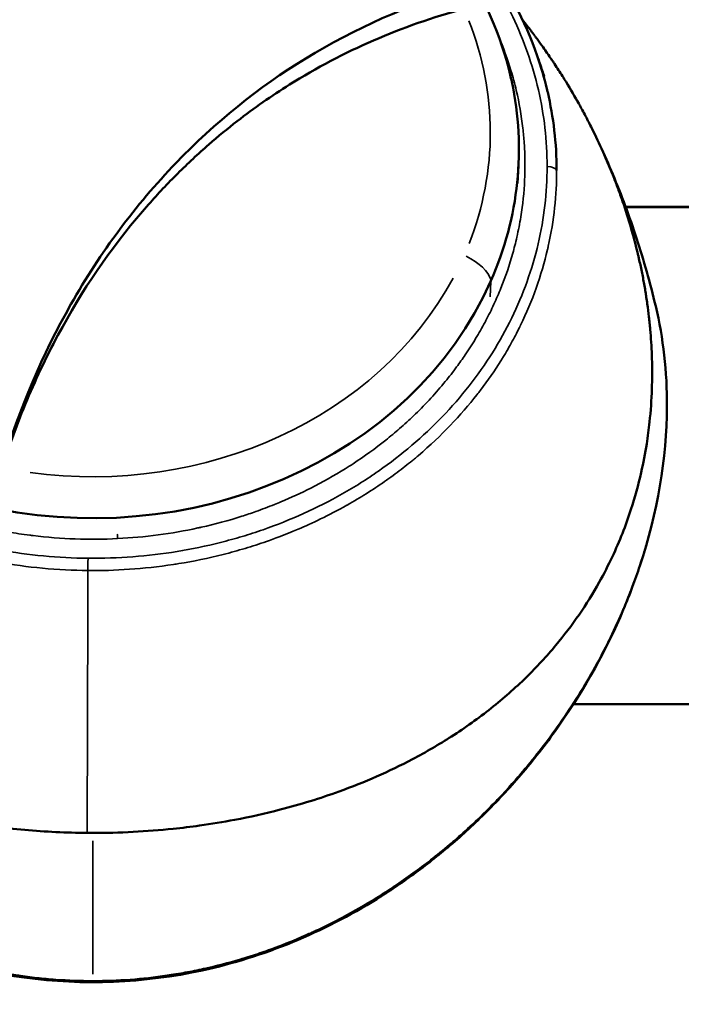
# Model space of a CAD drawing. Units: millimetres. Extents: x -3116 to 9239, y 0 to 5592.
# Drawn here: x 8774 to 8809, y 4788 to 4839 of the extents above; entities that cross this region are included whole.
import ezdxf

# ---------------------------------------------------------------- set-up
doc = ezdxf.new("R2010")
doc.units = ezdxf.units.MM
doc.layers.add('MD_Visible', color=7, linetype='Continuous', lineweight=50)
doc.layers.add('MD_Visible Narrow', color=7, linetype='Continuous', lineweight=35)
doc.styles.get("Standard").update_dxf_attribs({"font": 'arial.ttf'})
doc.dimstyles.get("Standard").update_dxf_attribs({"dimtxt": 200, "dimasz": 100, "dimexe": 0.18, "dimexo": 0.0625, "dimgap": 50, "dimtad": 1, "dimdec": 0, "dimlfac": 0.1, "dimrnd": 5, "dimzin": 0, "dimdsep": 46, "dimtxsty": 'Standard', "dimcen": 0.09, "dimadec": 0, "dimazin": 0, "dimtfac": 1, "dimtdec": 0, "dimtofl": 0, "dimtmove": 0, "dimatfit": 3, "dimfxl": 50, "dimfxlon": 1, "dimtolj": 1, "dimtzin": 0, "dimarcsym": 0})

# ---------------------------------------------------------------- blocks, each defined once
blk = doc.blocks.new('CustomObjectsInViewport3_0')
at = {"layer": 'MD_Visible', "extrusion": (0, 1, 0)}
for p, q in [((2834.79, 4830.841), (2834.837, 4831.737)), ((2966.814, 4829.604), (2840.405, 4829.604)), ((2966.814, 4829.595), (2840.408, 4829.595)), ((2836.306, 4827.24), (2836.306, 4827.24)), ((2837.652, 4803.77), (2837.652, 4803.77)), ((2966.814, 4803.77), (2837.694, 4803.77))]:
    blk.add_line(p, q, dxfattribs=at)
at = {"layer": 'MD_Visible', "extrusion": (1.22465e-16, 0, -1)}
for start_param, end_param in [(3.505981, 6.467406), (2.957372, 3.505981)]:
    blk.add_ellipse((2812.714, 4832.607), major_axis=(-22.145, 0), ratio=0.866025, start_param=start_param, end_param=end_param, dxfattribs=at)
at = {"layer": 'MD_Visible'}
for points, knots in [([(2820.215, 4851.301), (2820.485, 4851.225), (2820.753, 4851.145), (2823.497, 4850.28), (2825.856, 4849.121), (2829.926, 4846.26), (2831.701, 4844.53), (2834.257, 4841.025), (2835.179, 4839.273), (2835.807, 4837.462)], [0.734873, 0.734873, 0.734873, 0.734873, 0.81965, 0.81965, 1.610581, 1.610581, 2.389157, 2.389157, 3.040471, 3.040471, 3.040471, 3.040471]), ([(2828.022, 4846.574), (2829.525, 4845.313), (2830.83, 4843.861), (2833.063, 4840.479), (2833.922, 4838.513), (2834.433, 4836.354), (2834.459, 4836.237), (2834.485, 4836.12)], [2.1985872, 2.1985872, 2.1985872, 2.1985872, 2.4805597, 2.4805597, 2.7976889, 2.7976889, 2.8157812, 2.8157812, 2.8157812, 2.8157812]), ([(2831.947, 4840.938), (2829.093, 4840.105), (2826.345, 4838.896), (2821.327, 4835.82), (2819.059, 4833.993), (2814.938, 4829.709), (2813.109, 4827.242), (2810.099, 4821.938), (2808.907, 4819.131), (2808.009, 4816.19)], [0, 0, 0, 0, 0.970693, 0.970693, 1.903118, 1.903118, 2.867091, 2.867091, 3.802376, 3.802376, 3.802376, 3.802376]), ([(2831.992, 4839.898), (2830.393, 4839.469), (2828.827, 4838.923), (2825.797, 4837.606), (2824.337, 4836.839), (2822, 4835.375), (2821.095, 4834.742), (2819.717, 4833.673), (2819.224, 4833.268), (2818.189, 4832.366), (2817.651, 4831.864), (2816.609, 4830.828), (2816.104, 4830.292), (2813.91, 4827.808), (2812.412, 4825.677), (2810.496, 4822.215), (2809.916, 4821.026), (2808.874, 4818.582), (2808.412, 4817.33), (2808.009, 4816.051)], [0, 0, 0, 0, 0.548383, 0.548383, 1.092468, 1.092468, 1.455248, 1.455248, 1.664251, 1.664251, 1.904146, 1.904146, 2.142941, 2.142941, 2.978297, 2.978297, 3.393835, 3.393835, 3.808975, 3.808975, 3.808975, 3.808975]), ([(2841.764, 4821.9), (2841.748, 4822.352), (2841.72, 4822.799), (2841.676, 4823.298), (2841.671, 4823.353), (2841.66, 4823.464), (2841.655, 4823.515), (2841.639, 4823.675), (2841.604, 4824), (2841.561, 4824.337), (2841.513, 4824.683), (2841.496, 4824.799), (2841.469, 4824.976), (2841.46, 4825.031), (2841.443, 4825.142), (2841.398, 4825.419), (2841.308, 4825.92), (2841.195, 4826.478), (2841.107, 4826.87), (2841.062, 4827.067), (2841.042, 4827.151), (2841.028, 4827.207), (2841.021, 4827.236), (2840.809, 4828.112), (2840.555, 4828.991), (2840.207, 4830.005), (2840.167, 4830.118), (2840.107, 4830.288), (2840.088, 4830.34), (2840.05, 4830.445), (2839.953, 4830.708), (2839.771, 4831.186), (2839.551, 4831.724), (2839.388, 4832.105), (2839.304, 4832.296), (2839.261, 4832.392), (2839.243, 4832.433), (2839.23, 4832.461), (2839.224, 4832.476), (2839.044, 4832.875), (2838.854, 4833.277), (2838.542, 4833.901), (2838.433, 4834.113), (2838.262, 4834.435), (2838.175, 4834.597), (2838.07, 4834.789), (2838.017, 4834.885), (2837.99, 4834.933), (2837.978, 4834.954), (2837.971, 4834.968), (2837.966, 4834.976), (2837.768, 4835.329), (2837.55, 4835.703), (2837.184, 4836.3), (2837.055, 4836.505), (2836.851, 4836.821), (2836.747, 4836.981), (2836.62, 4837.171), (2836.555, 4837.267), (2836.519, 4837.32), (2836.502, 4837.346), (2836.492, 4837.36), (2836.49, 4837.363), (2836.446, 4837.427), (2836.359, 4837.556), (2836.157, 4837.843), (2836.079, 4837.955), (2835.942, 4838.145), (2835.869, 4838.245), (2835.776, 4838.372), (2835.727, 4838.438), (2835.702, 4838.472), (2835.689, 4838.489), (2835.684, 4838.496), (2835.68, 4838.501), (2835.678, 4838.505), (2835.557, 4838.667), (2835.425, 4838.84), (2835.21, 4839.117), (2835.134, 4839.215), (2835.054, 4839.315), (2835.053, 4839.317)], [0, 0, 0, 0, 0.03125, 0.03125, 0.0351563, 0.0351563, 0.0390625, 0.0390625, 0.046875, 0.0625, 0.0625, 0.0703125, 0.0703125, 0.0742188, 0.0742188, 0.078125, 0.09375, 0.109375, 0.1171875, 0.1210938, 0.1230469, 0.1230469, 0.125, 0.125, 0.1875, 0.1875, 0.1953125, 0.1953125, 0.1992188, 0.1992188, 0.203125, 0.21875, 0.234375, 0.2421875, 0.2460938, 0.2480469, 0.2490234, 0.2490234, 0.25, 0.25, 0.28125, 0.28125, 0.296875, 0.296875, 0.3046875, 0.3085938, 0.3105469, 0.3115234, 0.3120117, 0.3120117, 0.3125, 0.3125, 0.34375, 0.34375, 0.359375, 0.359375, 0.3671875, 0.3710938, 0.3730469, 0.3740234, 0.3748779, 0.3748779, 0.375, 0.375, 0.390625, 0.390625, 0.3984375, 0.3984375, 0.4023438, 0.4042969, 0.4052734, 0.4057617, 0.4060059, 0.4061279, 0.4061279, 0.40625, 0.40625, 0.421875, 0.421875, 0.4296875, 0.4298472, 0.4298472, 0.4298472, 0.4298472]), ([(2836.817, 4831.492), (2836.817, 4832.919), (2836.648, 4834.282), (2836.353, 4835.563), (2836.339, 4835.624), (2836.324, 4835.685), (2836.31, 4835.746), (2836.168, 4836.333), (2836, 4836.902), (2835.81, 4837.451)], [0, 0, 0, 0, 0.1192889, 0.1192889, 0.1192889, 0.125, 0.125, 0.125, 0.1800842, 0.1800842, 0.1800842, 0.1800842]), ([(2835.835, 4837.378), (2835.842, 4837.359), (2835.849, 4837.339), (2835.937, 4837.083), (2836.019, 4836.847), (2836.116, 4836.567), (2836.132, 4836.523), (2836.152, 4836.465), (2836.157, 4836.45), (2836.165, 4836.428), (2836.167, 4836.421), (2836.171, 4836.411), (2836.172, 4836.409), (2836.173, 4836.406), (2836.173, 4836.405), (2836.173, 4836.405)], [0.0181117, 0.0181117, 0.0181117, 0.0181117, 0.0326572, 0.0326572, 0.2102204, 0.2102204, 0.2435135, 0.2435135, 0.2546112, 0.2546112, 0.26016, 0.26016, 0.2618783, 0.2618783, 0.2622417, 0.2622417, 0.2622417, 0.2622417]), ([(2841.964, 4824.453), (2841.821, 4825.055), (2841.666, 4825.651), (2841.334, 4826.826), (2841.157, 4827.407), (2840.784, 4828.551), (2840.587, 4829.114), (2840.175, 4830.222), (2839.96, 4830.767), (2839.52, 4831.819), (2839.296, 4832.326), (2839.066, 4832.823)], [1.5516554, 1.5516554, 1.5516554, 1.5516554, 1.5876086, 1.5876086, 1.6235617, 1.6235617, 1.6595149, 1.6595149, 1.6954681, 1.6954681, 1.7301388, 1.7301388, 1.7301388, 1.7301388]), ([(2783.673, 4822.116), (2783.649, 4821.597), (2783.642, 4821.079), (2783.66, 4820.049), (2783.685, 4819.536), (2783.754, 4818.687), (2783.789, 4818.349), (2783.887, 4817.565), (2783.956, 4817.121), (2784.366, 4814.914), (2784.896, 4813.226), (2785.829, 4811.178), (2786.052, 4810.732), (2786.926, 4809.125), (2787.667, 4808.027), (2788.982, 4806.415), (2789.49, 4805.854), (2790.597, 4804.75), (2791.197, 4804.212), (2792.478, 4803.175), (2793.161, 4802.678), (2794.519, 4801.789), (2795.188, 4801.392), (2797.085, 4800.372), (2798.353, 4799.803), (2800.166, 4799.13), (2800.667, 4798.958), (2802.061, 4798.516), (2802.966, 4798.269), (2804.576, 4797.897), (2805.273, 4797.757), (2807.033, 4797.456), (2808.101, 4797.318), (2809.716, 4797.176), (2810.256, 4797.14), (2811.337, 4797.089), (2811.879, 4797.074), (2812.421, 4797.07)], [-4.588443, -4.588443, -4.588443, -4.588443, -4.424138, -4.424138, -4.259924, -4.259924, -4.150479, -4.150479, -4.004542, -4.004542, -3.419841, -3.419841, -3.253802, -3.253802, -2.811467, -2.811467, -2.558297, -2.558297, -2.290931, -2.290931, -2.014009, -2.014009, -1.762096, -1.762096, -1.321394, -1.321394, -1.156245, -1.156245, -0.867214, -0.867214, -0.650475, -0.650475, -0.325258, -0.325258, -0.162628, -0.162628, 0, 0, 0, 0]), ([(2812.714, 4797.069), (2813.412, 4797.069), (2814.11, 4797.087), (2815.503, 4797.159), (2816.198, 4797.213), (2817.35, 4797.332), (2817.809, 4797.388), (2818.875, 4797.537), (2819.481, 4797.637), (2820.883, 4797.901), (2821.675, 4798.078), (2823.498, 4798.55), (2824.519, 4798.865), (2826.84, 4799.704), (2828.117, 4800.265), (2830.029, 4801.271), (2830.704, 4801.664), (2832.073, 4802.542), (2832.76, 4803.033), (2834.054, 4804.06), (2834.661, 4804.593), (2835.781, 4805.689), (2836.297, 4806.246), (2837.631, 4807.847), (2838.384, 4808.938), (2839.274, 4810.536), (2839.502, 4810.98), (2840.085, 4812.225), (2840.408, 4813.042), (2840.886, 4814.515), (2841.063, 4815.157), (2841.322, 4816.301), (2841.417, 4816.795), (2841.555, 4817.672), (2841.605, 4818.049), (2841.706, 4819), (2841.747, 4819.575), (2841.776, 4820.444), (2841.781, 4820.734), (2841.78, 4821.316), (2841.775, 4821.609), (2841.764, 4821.9)], [-4.583605, -4.583605, -4.583605, -4.583605, -4.374798, -4.374798, -4.165923, -4.165923, -4.026673, -4.026673, -3.840986, -3.840986, -3.593386, -3.593386, -3.263283, -3.263283, -2.822642, -2.822642, -2.57069, -2.57069, -2.294105, -2.294105, -2.026265, -2.026265, -1.772835, -1.772835, -1.329581, -1.329581, -1.163523, -1.163523, -0.872416, -0.872416, -0.65422, -0.65422, -0.490463, -0.490463, -0.36772, -0.36772, -0.183775, -0.183775, -0.091847, -0.091847, -0.000002, -0.000002, -0.000002, -0.000002]), ([(2842.551, 4819.235), (2842.539, 4816.538), (2842.056, 4813.7), (2841.02, 4810.576), (2840.889, 4810.205), (2840.75, 4809.835)], [0, 0, 0, 0, 0.929494, 0.929494, 1.05531, 1.05531, 1.05531, 1.05531]), ([(2812.421, 4797.07), (2812.47, 4797.07), (2812.519, 4797.069), (2812.617, 4797.069), (2812.665, 4797.069), (2812.714, 4797.069)], [-0.02928286, -0.02928286, -0.02928286, -0.02928286, -0.01464193, -0.01464193, -0.000001, -0.000001, -0.000001, -0.000001]), ([(2827.47, 4793.634), (2824.7, 4791.913), (2821.596, 4790.618), (2815.388, 4789.268), (2812.211, 4789.137), (2806.295, 4789.935), (2803.471, 4790.798), (2799.872, 4792.516), (2798.899, 4793.05), (2797.959, 4793.634)], [0, 0, 0, 0, 0.980048, 0.980048, 1.90595, 1.90595, 2.770938, 2.770938, 3.103247, 3.103247, 3.103247, 3.103247])]:
    blk.add_open_spline(points, degree=3, knots=knots, dxfattribs=at)
for points in [[(2835.81, 4837.451), (2835.809, 4837.454), (2835.808, 4837.458), (2835.807, 4837.462)], [(2841.964, 4824.453), (2842.361, 4822.788), (2842.559, 4821.03), (2842.551, 4819.235)], [(2840.75, 4809.835), (2840.602, 4809.441), (2840.445, 4809.049), (2840.28, 4808.658)], [(2840.28, 4808.658), (2839.409, 4806.599), (2838.292, 4804.58), (2836.972, 4802.691)], [(2836.972, 4802.691), (2836.667, 4802.255), (2836.35, 4801.824), (2836.023, 4801.401)], [(2836.023, 4801.401), (2835.716, 4801.004), (2835.4, 4800.613), (2835.074, 4800.228)], [(2835.074, 4800.228), (2834.472, 4799.517), (2833.838, 4798.829), (2833.176, 4798.168)], [(2833.176, 4798.168), (2832.567, 4797.56), (2831.932, 4796.975), (2831.275, 4796.416)], [(2831.275, 4796.416), (2830.661, 4795.893), (2830.027, 4795.392), (2829.374, 4794.917)], [(2829.374, 4794.917), (2828.755, 4794.467), (2828.12, 4794.038), (2827.47, 4793.634)]]:
    blk.add_open_spline(points, degree=3, dxfattribs=at)
at = {"layer": 'MD_Visible Narrow', "extrusion": (0, 1, 0)}
for p, q in [((2836.323, 4831.707), (2836.323, 4831.704)), ((2839.725, 4831.293), (2839.725, 4831.293)), ((2839.866, 4830.936), (2839.866, 4830.936)), ((2839.996, 4830.592), (2839.996, 4830.592)), ((2833.364, 4824.933), (2833.403, 4825.728)), ((2833.141, 4820.46), (2833.141, 4820.46)), ((2838.976, 4806.004), (2838.976, 4806.004)), ((2838.736, 4805.567), (2838.735, 4805.567)), ((2838.806, 4805.693), (2838.805, 4805.693)), ((2838.562, 4805.261), (2838.562, 4805.261)), ((2837.68, 4803.812), (2837.68, 4803.812)), ((2837.528, 4803.579), (2837.528, 4803.579)), ((2812.714, 4796.651), (2812.714, 4789.737))]:
    blk.add_line(p, q, dxfattribs=at)
at = {"layer": 'MD_Visible Narrow', "extrusion": (1.22465e-16, 0, -1)}
for centre, major_axis, ratio, start_param, end_param in [((2812.714, 4833.47), (-20.657, 0), 0.866025, 2.810646, 3.469385), ((2812.714, 4833.47), (-20.657, 0), 0.866025, 3.577791, 4.870374), ((2842.051, 4819.237), (-0.5, 0.002), 0.500048, 3.02617, 3.135518), ((2812.467, 4811.096), (0.005, 0.5), 0.005217, 3.891549, 5.165205), ((2814.845, 4814.204), (23.13, 18.771), 0.813499, 0.949578, 0.990089), ((2840.282, 4810.01), (-0.468, 0.176), 0.338098, 2.865593, 3.127066), ((2839.82, 4808.853), (-0.46, 0.195), 0.316354, 2.848396, 3.126161), ((2836.562, 4802.978), (-0.41, 0.286), 0.207226, 2.767064, 3.121881), ((2834.693, 4800.551), (-0.382, 0.323), 0.164036, 2.735592, 3.120224), ((2830.951, 4796.797), (-0.324, 0.381), 0.101305, 2.688492, 3.117746)]:
    blk.add_ellipse(centre, major_axis=major_axis, ratio=ratio, start_param=start_param, end_param=end_param, dxfattribs=at)
at = {"layer": 'MD_Visible Narrow'}
for centre, major_axis, ratio, start_param, end_param in [((2836.323, 4831.454), (0.5, 0), 0.5, 0.223943, 1.500139), ((2831.547, 4826.281), (-1.83, 0.806), 0.467171, 3.510493, 4.601468)]:
    blk.add_ellipse(centre, major_axis=major_axis, ratio=ratio, start_param=start_param, end_param=end_param, dxfattribs=at)
at = {"layer": 'MD_Visible Narrow', "extrusion": (1.22465e-16, 7.70372e-34, -1)}
blk.add_ellipse((2814.006, 4812.118), major_axis=(-0.025, 0.499), ratio=0.028751, start_param=0.284804, end_param=1.007751, dxfattribs=at)
at = {"layer": 'MD_Visible Narrow', "extrusion": (1.22465e-16, -1.2326e-32, -1)}
for centre, major_axis, ratio, start_param, end_param in [((2835.628, 4801.707), (-0.396, 0.306), 0.18438, 2.750459, 3.121007), ((2829.079, 4795.321), (-0.294, 0.404), 0.07849, 2.670405, 3.116794)]:
    blk.add_ellipse(centre, major_axis=major_axis, ratio=ratio, start_param=start_param, end_param=end_param, dxfattribs=at)
at = {"layer": 'MD_Visible Narrow', "extrusion": (1.22465e-16, 1.2326e-32, -1)}
blk.add_ellipse((2832.822, 4798.522), major_axis=(-0.353, 0.354), ratio=0.129411, start_param=2.709924, end_param=3.118873, dxfattribs=at)
at = {"layer": 'MD_Visible Narrow', "extrusion": (1.22465e-16, 6.16298e-33, -1)}
blk.add_ellipse((2827.206, 4794.059), major_axis=(-0.264, 0.425), ratio=0.059991, start_param=2.655101, end_param=3.115988, dxfattribs=at)
at = {"layer": 'MD_Visible Narrow'}
for points, degree, knots in [([(2836.323, 4831.707), (2836.323, 4833.048), (2836.171, 4834.377), (2835.869, 4835.69), (2835.566, 4837.002), (2835.119, 4838.271), (2834.535, 4839.492), (2834.243, 4840.103), (2833.916, 4840.702), (2833.554, 4841.289), (2833.192, 4841.876), (2832.793, 4842.453), (2832.367, 4843.006), (2831.516, 4844.111), (2830.549, 4845.133), (2829.47, 4846.072), (2829.2, 4846.307), (2828.923, 4846.536), (2828.639, 4846.761), (2828.355, 4846.985), (2828.063, 4847.204), (2827.765, 4847.417), (2827.17, 4847.842), (2826.555, 4848.239), (2825.921, 4848.608), (2825.252, 4848.997), (2824.563, 4849.356), (2823.852, 4849.684)], 3, [0, 0, 0, 0, 0.1249238, 0.1249238, 0.1249238, 0.2499347, 0.2499347, 0.2499347, 0.3124401, 0.3124401, 0.3124401, 0.3749456, 0.3749456, 0.3749456, 0.4999565, 0.4999565, 0.4999565, 0.5312092, 0.5312092, 0.5312092, 0.5624619, 0.5624619, 0.5624619, 0.6249673, 0.6249673, 0.6249673, 0.6909269, 0.6909269, 0.6909269, 0.6909269]), ([(2835.172, 4831.711), (2835.174, 4832.12), (2835.161, 4832.527), (2835.133, 4832.933), (2835.115, 4833.189), (2835.092, 4833.443), (2835.063, 4833.697), (2834.988, 4834.356), (2834.874, 4835.012), (2834.721, 4835.663), (2834.64, 4836.009), (2834.548, 4836.352), (2834.446, 4836.692), (2834.265, 4837.291), (2834.052, 4837.881), (2833.807, 4838.463)], 3, [0, 0, 0, 0, 0.0383854, 0.0383854, 0.0383854, 0.0625, 0.0625, 0.0625, 0.125, 0.125, 0.125, 0.1582037, 0.1582037, 0.1582037, 0.2166938, 0.2166938, 0.2166938, 0.2166938]), ([(2788.612, 4831.651), (2788.607, 4831.044), (2788.632, 4830.421), (2788.693, 4829.788), (2788.756, 4829.125), (2788.858, 4828.449), (2789.003, 4827.764), (2789.004, 4827.76), (2789.005, 4827.755), (2789.006, 4827.75), (2789.146, 4827.09), (2789.326, 4826.421), (2789.55, 4825.75), (2789.552, 4825.745), (2789.553, 4825.74), (2789.555, 4825.736), (2789.669, 4825.395), (2789.794, 4825.053), (2789.931, 4824.711), (2790, 4824.54), (2790.071, 4824.369), (2790.145, 4824.197), (2790.183, 4824.112), (2790.22, 4824.026), (2790.259, 4823.94), (2790.279, 4823.898), (2790.298, 4823.855), (2790.318, 4823.812), (2790.328, 4823.791), (2790.338, 4823.769), (2790.348, 4823.748), (2790.353, 4823.737), (2790.358, 4823.726), (2790.363, 4823.716), (2790.365, 4823.71), (2790.368, 4823.705), (2790.37, 4823.7), (2790.373, 4823.694), (2790.376, 4823.688), (2790.378, 4823.684), (2790.89, 4822.594), (2791.549, 4821.457), (2792.396, 4820.312), (2792.431, 4820.264), (2792.467, 4820.216), (2792.503, 4820.168), (2792.898, 4819.643), (2793.333, 4819.118), (2793.81, 4818.598), (2794.07, 4818.314), (2794.343, 4818.032), (2794.63, 4817.751), (2794.773, 4817.611), (2794.919, 4817.472), (2795.069, 4817.333), (2795.143, 4817.264), (2795.219, 4817.194), (2795.296, 4817.125), (2795.334, 4817.091), (2795.372, 4817.057), (2795.411, 4817.022), (2795.43, 4817.005), (2795.45, 4816.988), (2795.469, 4816.971), (2795.479, 4816.962), (2795.489, 4816.953), (2795.498, 4816.945), (2795.503, 4816.941), (2795.508, 4816.936), (2795.513, 4816.932), (2795.518, 4816.928), (2795.524, 4816.922), (2795.528, 4816.919), (2795.958, 4816.542), (2796.465, 4816.125), (2797.062, 4815.686), (2797.361, 4815.466), (2797.681, 4815.24), (2798.026, 4815.012), (2798.199, 4814.897), (2798.377, 4814.782), (2798.562, 4814.667), (2798.654, 4814.609), (2798.748, 4814.551), (2798.844, 4814.493), (2798.891, 4814.464), (2798.939, 4814.435), (2798.988, 4814.406), (2799.012, 4814.392), (2799.037, 4814.377), (2799.061, 4814.363), (2799.073, 4814.355), (2799.085, 4814.348), (2799.098, 4814.341), (2799.104, 4814.337), (2799.11, 4814.334), (2799.116, 4814.33), (2799.119, 4814.328), (2799.122, 4814.326), (2799.125, 4814.325), (2799.128, 4814.323), (2799.131, 4814.322), (2799.135, 4814.319), (2800.192, 4813.697), (2801.099, 4813.266), (2801.799, 4812.96), (2802.149, 4812.806), (2802.449, 4812.684), (2802.693, 4812.588), (2802.816, 4812.539), (2802.925, 4812.498), (2803.02, 4812.462), (2803.067, 4812.444), (2803.111, 4812.427), (2803.152, 4812.412), (2803.172, 4812.404), (2803.192, 4812.397), (2803.21, 4812.39), (2803.219, 4812.387), (2803.229, 4812.384), (2803.237, 4812.38), (2803.242, 4812.379), (2803.246, 4812.377), (2803.25, 4812.375), (2803.254, 4812.374), (2803.257, 4812.373), (2803.26, 4812.372), (2803.274, 4812.367), (2803.338, 4812.343), (2803.38, 4812.328), (2804.149, 4812.05), (2804.894, 4811.82), (2805.61, 4811.63), (2805.986, 4811.53), (2806.353, 4811.441), (2806.712, 4811.361), (2806.891, 4811.321), (2807.068, 4811.284), (2807.242, 4811.249), (2807.329, 4811.231), (2807.416, 4811.214), (2807.502, 4811.198), (2807.545, 4811.19), (2807.588, 4811.182), (2807.631, 4811.174), (2807.652, 4811.17), (2807.673, 4811.166), (2807.695, 4811.162), (2807.705, 4811.16), (2807.716, 4811.158), (2807.727, 4811.156), (2807.737, 4811.154), (2807.746, 4811.153), (2807.758, 4811.15), (2808.545, 4811.008), (2809.328, 4810.902), (2810.101, 4810.829), (2810.899, 4810.754), (2811.687, 4810.714), (2812.462, 4810.707)], 3, [0, 0, 0, 0, 0.061049, 0.061049, 0.061049, 0.125, 0.125, 0.125, 0.125448, 0.125448, 0.125448, 0.187071, 0.187071, 0.187071, 0.1875, 0.1875, 0.1875, 0.21875, 0.21875, 0.21875, 0.234375, 0.234375, 0.234375, 0.242188, 0.242188, 0.242188, 0.246094, 0.246094, 0.246094, 0.248047, 0.248047, 0.248047, 0.249023, 0.249023, 0.249023, 0.249512, 0.249512, 0.249512, 0.25, 0.25, 0.25, 0.375, 0.375, 0.375, 0.380257, 0.380257, 0.380257, 0.4375, 0.4375, 0.4375, 0.46875, 0.46875, 0.46875, 0.484375, 0.484375, 0.484375, 0.492188, 0.492188, 0.492188, 0.496094, 0.496094, 0.496094, 0.498047, 0.498047, 0.498047, 0.499023, 0.499023, 0.499023, 0.499512, 0.499512, 0.499512, 0.5, 0.5, 0.5, 0.5625, 0.5625, 0.5625, 0.59375, 0.59375, 0.59375, 0.609375, 0.609375, 0.609375, 0.617188, 0.617188, 0.617188, 0.621094, 0.621094, 0.621094, 0.623047, 0.623047, 0.623047, 0.624023, 0.624023, 0.624023, 0.624512, 0.624512, 0.624512, 0.624756, 0.624756, 0.624756, 0.625, 0.625, 0.625, 0.6875, 0.6875, 0.6875, 0.71875, 0.71875, 0.71875, 0.734375, 0.734375, 0.734375, 0.742188, 0.742188, 0.742188, 0.746094, 0.746094, 0.746094, 0.748047, 0.748047, 0.748047, 0.749023, 0.749023, 0.749023, 0.749756, 0.749756, 0.749756, 0.75302, 0.75302, 0.75302, 0.8125, 0.8125, 0.8125, 0.84375, 0.84375, 0.84375, 0.859375, 0.859375, 0.859375, 0.867188, 0.867188, 0.867188, 0.871094, 0.871094, 0.871094, 0.873047, 0.873047, 0.873047, 0.874023, 0.874023, 0.874023, 0.875, 0.875, 0.875, 0.936515, 0.936515, 0.936515, 1, 1, 1, 1]), ([(2789.106, 4831.86), (2789.095, 4830.516), (2789.236, 4829.192), (2789.669, 4827.238), (2789.851, 4826.591), (2790.18, 4825.63), (2790.299, 4825.31), (2790.555, 4824.677), (2790.692, 4824.364), (2791.418, 4822.821), (2792.132, 4821.648), (2793.19, 4820.257), (2793.41, 4819.983), (2793.867, 4819.443), (2794.104, 4819.176), (2794.834, 4818.396), (2795.347, 4817.901), (2796.961, 4816.485), (2798.138, 4815.635), (2799.74, 4814.693), (2800.067, 4814.511), (2800.726, 4814.163), (2801.06, 4813.997), (2802.071, 4813.52), (2802.761, 4813.232), (2804.17, 4812.714), (2804.889, 4812.485), (2806.359, 4812.086), (2807.112, 4811.916), (2809.382, 4811.505), (2810.915, 4811.361), (2812.467, 4811.346)], 3, [0, 0, 0, 0, 0.125, 0.125, 0.1875, 0.1875, 0.21875, 0.21875, 0.25, 0.25, 0.375, 0.375, 0.40625, 0.40625, 0.4375, 0.4375, 0.5, 0.5, 0.625, 0.625, 0.65625, 0.65625, 0.6875, 0.6875, 0.75, 0.75, 0.8125, 0.8125, 0.875, 0.875, 1, 1, 1, 1]), ([(2790.256, 4831.859), (2790.255, 4831.456), (2790.267, 4831.054), (2790.294, 4830.654), (2790.334, 4830.067), (2790.403, 4829.484), (2790.504, 4828.903), (2790.56, 4828.577), (2790.626, 4828.254), (2790.702, 4827.928), (2790.783, 4827.581), (2790.875, 4827.237), (2790.977, 4826.896), (2791.07, 4826.586), (2791.172, 4826.277), (2791.283, 4825.972), (2791.393, 4825.667), (2791.511, 4825.366), (2791.639, 4825.066), (2791.772, 4824.753), (2791.915, 4824.442), (2792.066, 4824.136), (2792.203, 4823.859), (2792.347, 4823.586), (2792.497, 4823.316), (2792.817, 4822.744), (2793.167, 4822.187), (2793.55, 4821.646), (2793.741, 4821.374), (2793.941, 4821.106), (2794.149, 4820.841), (2794.193, 4820.786), (2794.236, 4820.73), (2794.281, 4820.675), (2794.448, 4820.467), (2794.62, 4820.262), (2794.796, 4820.06), (2795.081, 4819.734), (2795.376, 4819.417), (2795.683, 4819.107), (2796.179, 4818.607), (2796.705, 4818.129), (2797.262, 4817.672), (2797.43, 4817.533), (2797.601, 4817.398), (2797.773, 4817.265), (2798.323, 4816.84), (2798.894, 4816.441), (2799.49, 4816.065), (2799.636, 4815.973), (2799.783, 4815.883), (2799.931, 4815.794), (2800.246, 4815.605), (2800.568, 4815.422), (2800.893, 4815.248), (2801.041, 4815.169), (2801.191, 4815.091), (2801.341, 4815.014), (2802.176, 4814.589), (2803.04, 4814.213), (2803.931, 4813.885), (2804.281, 4813.756), (2804.634, 4813.635), (2804.995, 4813.521), (2805.104, 4813.486), (2805.214, 4813.452), (2805.323, 4813.419), (2806.022, 4813.208), (2806.733, 4813.027), (2807.449, 4812.878), (2807.733, 4812.819), (2808.019, 4812.764), (2808.306, 4812.714), (2808.681, 4812.649), (2809.06, 4812.592), (2809.439, 4812.544), (2809.496, 4812.536), (2809.553, 4812.529), (2809.611, 4812.522), (2811.069, 4812.346), (2812.534, 4812.295), (2814.006, 4812.368)], 3, [0, 0, 0, 0, 0.038063, 0.038063, 0.038063, 0.09375, 0.09375, 0.09375, 0.125, 0.125, 0.125, 0.158263, 0.158263, 0.158263, 0.188477, 0.188477, 0.188477, 0.218596, 0.218596, 0.218596, 0.25, 0.25, 0.25, 0.278403, 0.278403, 0.278403, 0.338517, 0.338517, 0.338517, 0.36868, 0.36868, 0.36868, 0.375, 0.375, 0.375, 0.39889, 0.39889, 0.39889, 0.4375, 0.4375, 0.4375, 0.5, 0.5, 0.5, 0.518879, 0.518879, 0.518879, 0.579037, 0.579037, 0.579037, 0.59375, 0.59375, 0.59375, 0.625, 0.625, 0.625, 0.639273, 0.639273, 0.639273, 0.71875, 0.71875, 0.71875, 0.75, 0.75, 0.75, 0.759473, 0.759473, 0.759473, 0.819814, 0.819814, 0.819814, 0.84375, 0.84375, 0.84375, 0.875, 0.875, 0.875, 0.879724, 0.879724, 0.879724, 1, 1, 1, 1]), ([(2812.462, 4810.707), (2813.852, 4810.695), (2815.342, 4810.785), (2816.902, 4811.022), (2816.996, 4811.037), (2817.09, 4811.052), (2817.184, 4811.067), (2817.94, 4811.19), (2818.711, 4811.348), (2819.492, 4811.545), (2819.87, 4811.641), (2820.25, 4811.745), (2820.632, 4811.86), (2820.998, 4811.97), (2821.366, 4812.088), (2821.735, 4812.217), (2821.738, 4812.218), (2821.743, 4812.22), (2821.744, 4812.22), (2822.129, 4812.354), (2822.684, 4812.555), (2823.393, 4812.857), (2824.095, 4813.157), (2824.949, 4813.555), (2825.914, 4814.1), (2825.922, 4814.105), (2825.93, 4814.11), (2825.937, 4814.113), (2826.286, 4814.311), (2826.614, 4814.508), (2826.923, 4814.702), (2827.263, 4814.916), (2827.579, 4815.127), (2827.873, 4815.332), (2827.947, 4815.384), (2828.02, 4815.435), (2828.092, 4815.487), (2828.398, 4815.705), (2828.678, 4815.916), (2828.935, 4816.118), (2829.064, 4816.219), (2829.187, 4816.317), (2829.304, 4816.413), (2829.362, 4816.461), (2829.419, 4816.508), (2829.475, 4816.555), (2829.503, 4816.578), (2829.53, 4816.601), (2829.558, 4816.624), (2829.571, 4816.636), (2829.585, 4816.647), (2829.598, 4816.658), (2829.605, 4816.664), (2829.612, 4816.67), (2829.618, 4816.675), (2829.622, 4816.678), (2829.625, 4816.681), (2829.628, 4816.684), (2829.631, 4816.687), (2829.633, 4816.688), (2829.638, 4816.692), (2830.837, 4817.712), (2831.84, 4818.778), (2832.678, 4819.847), (2832.739, 4819.924), (2832.799, 4820.002), (2832.858, 4820.079), (2833.248, 4820.592), (2833.6, 4821.103), (2833.917, 4821.609), (2833.954, 4821.667), (2833.99, 4821.725), (2834.025, 4821.783), (2834.198, 4822.065), (2834.359, 4822.344), (2834.511, 4822.621), (2834.587, 4822.76), (2834.66, 4822.897), (2834.731, 4823.035), (2834.766, 4823.103), (2834.801, 4823.172), (2834.835, 4823.24), (2834.852, 4823.274), (2834.869, 4823.308), (2834.886, 4823.342), (2834.894, 4823.359), (2834.903, 4823.376), (2834.911, 4823.393), (2834.915, 4823.402), (2834.919, 4823.41), (2834.924, 4823.418), (2834.926, 4823.423), (2834.928, 4823.427), (2834.93, 4823.431), (2834.932, 4823.435), (2834.933, 4823.439), (2834.936, 4823.444), (2834.938, 4823.448), (2834.94, 4823.451), (2834.941, 4823.455), (2835.254, 4824.099), (2835.523, 4824.742), (2835.752, 4825.384), (2835.991, 4826.055), (2836.187, 4826.728), (2836.342, 4827.389), (2836.355, 4827.447), (2836.369, 4827.505), (2836.382, 4827.563), (2836.684, 4828.916), (2836.816, 4830.234), (2836.817, 4831.492)], 3, [0, 0, 0, 0, 0.125, 0.125, 0.125, 0.132513, 0.132513, 0.132513, 0.192737, 0.192737, 0.192737, 0.221836, 0.221836, 0.221836, 0.249756, 0.249756, 0.249756, 0.25, 0.25, 0.25, 0.3125, 0.3125, 0.3125, 0.374512, 0.374512, 0.374512, 0.375, 0.375, 0.375, 0.40129, 0.40129, 0.40129, 0.430171, 0.430171, 0.430171, 0.4375, 0.4375, 0.4375, 0.46875, 0.46875, 0.46875, 0.484375, 0.484375, 0.484375, 0.492188, 0.492188, 0.492188, 0.496094, 0.496094, 0.496094, 0.498047, 0.498047, 0.498047, 0.499023, 0.499023, 0.499023, 0.499512, 0.499512, 0.499512, 0.5, 0.5, 0.5, 0.616546, 0.616546, 0.616546, 0.625, 0.625, 0.625, 0.681058, 0.681058, 0.681058, 0.6875, 0.6875, 0.6875, 0.71875, 0.71875, 0.71875, 0.734375, 0.734375, 0.734375, 0.742188, 0.742188, 0.742188, 0.746094, 0.746094, 0.746094, 0.748047, 0.748047, 0.748047, 0.749023, 0.749023, 0.749023, 0.749512, 0.749512, 0.749512, 0.75, 0.75, 0.75, 0.750331, 0.750331, 0.750331, 0.808663, 0.808663, 0.808663, 0.869648, 0.869648, 0.869648, 0.875, 0.875, 0.875, 1, 1, 1, 1]), ([(2812.467, 4811.346), (2814.032, 4811.332), (2815.574, 4811.451), (2817.852, 4811.822), (2818.606, 4811.978), (2819.728, 4812.262), (2820.101, 4812.365), (2820.839, 4812.586), (2821.203, 4812.705), (2823.003, 4813.332), (2824.372, 4813.951), (2825.996, 4814.871), (2826.316, 4815.062), (2826.948, 4815.46), (2827.259, 4815.666), (2828.169, 4816.301), (2828.747, 4816.747), (2830.399, 4818.153), (2831.391, 4819.181), (2832.708, 4820.861), (2833.113, 4821.438), (2833.852, 4822.616), (2834.186, 4823.219), (2834.785, 4824.451), (2835.05, 4825.08), (2835.508, 4826.367), (2835.703, 4827.026), (2836.166, 4829.009), (2836.322, 4830.348), (2836.323, 4831.704)], 3, [0, 0, 0, 0, 0.125, 0.125, 0.1875, 0.1875, 0.21875, 0.21875, 0.25, 0.25, 0.375, 0.375, 0.40625, 0.40625, 0.4375, 0.4375, 0.5, 0.5, 0.625, 0.625, 0.6875, 0.6875, 0.75, 0.75, 0.8125, 0.8125, 0.875, 0.875, 1, 1, 1, 1]), ([(2814.006, 4812.368), (2814.711, 4812.403), (2815.411, 4812.467), (2816.106, 4812.559), (2816.801, 4812.651), (2817.489, 4812.771), (2818.175, 4812.92), (2818.234, 4812.932), (2818.292, 4812.945), (2818.351, 4812.958), (2819.063, 4813.118), (2819.762, 4813.308), (2820.451, 4813.526), (2820.699, 4813.605), (2820.946, 4813.688), (2821.19, 4813.774), (2821.517, 4813.89), (2821.84, 4814.012), (2822.163, 4814.141), (2822.273, 4814.185), (2822.382, 4814.23), (2822.491, 4814.276), (2823.021, 4814.498), (2823.541, 4814.737), (2824.048, 4814.994), (2824.659, 4815.304), (2825.255, 4815.639), (2825.832, 4815.999), (2825.968, 4816.083), (2826.102, 4816.169), (2826.236, 4816.256), (2826.825, 4816.641), (2827.391, 4817.05), (2827.934, 4817.484), (2828.181, 4817.68), (2828.421, 4817.881), (2828.657, 4818.087), (2828.782, 4818.196), (2828.906, 4818.307), (2829.027, 4818.418), (2829.181, 4818.559), (2829.333, 4818.702), (2829.481, 4818.846), (2830.034, 4819.383), (2830.55, 4819.944), (2831.03, 4820.53), (2831.233, 4820.778), (2831.428, 4821.029), (2831.619, 4821.287), (2831.774, 4821.496), (2831.923, 4821.706), (2832.068, 4821.919), (2832.256, 4822.195), (2832.436, 4822.476), (2832.607, 4822.759), (2832.779, 4823.042), (2832.941, 4823.328), (2833.096, 4823.618), (2833.111, 4823.646), (2833.125, 4823.673), (2833.14, 4823.7), (2833.287, 4823.979), (2833.427, 4824.262), (2833.558, 4824.545), (2833.686, 4824.822), (2833.807, 4825.101), (2833.92, 4825.382), (2834.161, 4825.981), (2834.368, 4826.589), (2834.541, 4827.206), (2834.577, 4827.335), (2834.611, 4827.464), (2834.644, 4827.594), (2834.682, 4827.743), (2834.718, 4827.89), (2834.752, 4828.042), (2834.831, 4828.39), (2834.899, 4828.74), (2834.956, 4829.091), (2835.058, 4829.727), (2835.124, 4830.366), (2835.154, 4831.008), (2835.165, 4831.242), (2835.171, 4831.476), (2835.172, 4831.711)], 3, [0, 0, 0, 0, 0.0625, 0.0625, 0.0625, 0.125, 0.125, 0.125, 0.13033, 0.13033, 0.13033, 0.195341, 0.195341, 0.195341, 0.21875, 0.21875, 0.21875, 0.25, 0.25, 0.25, 0.260643, 0.260643, 0.260643, 0.3125, 0.3125, 0.3125, 0.375, 0.375, 0.375, 0.389738, 0.389738, 0.389738, 0.454884, 0.454884, 0.454884, 0.484375, 0.484375, 0.484375, 0.5, 0.5, 0.5, 0.519897, 0.519897, 0.519897, 0.59375, 0.59375, 0.59375, 0.625, 0.625, 0.625, 0.650254, 0.650254, 0.650254, 0.682993, 0.682993, 0.682993, 0.715664, 0.715664, 0.715664, 0.71875, 0.71875, 0.71875, 0.75, 0.75, 0.75, 0.780559, 0.780559, 0.780559, 0.845751, 0.845751, 0.845751, 0.859375, 0.859375, 0.859375, 0.875, 0.875, 0.875, 0.910954, 0.910954, 0.910954, 0.976248, 0.976248, 0.976248, 1, 1, 1, 1]), ([(2841.964, 4824.453), (2841.989, 4824.348), (2842.014, 4824.242), (2842.037, 4824.136), (2842.08, 4823.941), (2842.121, 4823.743), (2842.16, 4823.542), (2842.163, 4823.527), (2842.165, 4823.513), (2842.168, 4823.498), (2842.171, 4823.484), (2842.174, 4823.469), (2842.176, 4823.455), (2842.217, 4823.24), (2842.255, 4823.018), (2842.29, 4822.79), (2842.291, 4822.785), (2842.292, 4822.779), (2842.292, 4822.773), (2842.3, 4822.722), (2842.308, 4822.67), (2842.316, 4822.618), (2842.324, 4822.56), (2842.333, 4822.501), (2842.341, 4822.443), (2842.341, 4822.438), (2842.342, 4822.434), (2842.342, 4822.43), (2842.35, 4822.375), (2842.357, 4822.32), (2842.364, 4822.265), (2842.372, 4822.206), (2842.38, 4822.144), (2842.387, 4822.085), (2842.443, 4821.62), (2842.484, 4821.154), (2842.51, 4820.689), (2842.538, 4820.214), (2842.55, 4819.739), (2842.548, 4819.265)], 3, [0.7662906, 0.7662906, 0.7662906, 0.7662906, 0.78125, 0.78125, 0.78125, 0.8085937, 0.8085937, 0.8085937, 0.8105469, 0.8105469, 0.8105469, 0.8125, 0.8125, 0.8125, 0.84375, 0.84375, 0.84375, 0.8445147, 0.8445147, 0.8445147, 0.8515625, 0.8515625, 0.8515625, 0.859375, 0.859375, 0.859375, 0.8599339, 0.8599339, 0.8599339, 0.8671875, 0.8671875, 0.8671875, 0.875, 0.875, 0.875, 0.9367661, 0.9367661, 0.9367661, 1, 1, 1, 1]), ([(2842.548, 4819.265), (2842.546, 4818.882), (2842.529, 4818.303), (2842.485, 4817.621), (2842.461, 4817.328), (2842.444, 4817.132), (2842.435, 4817.032), (2842.386, 4816.55), (2842.339, 4816.163), (2842.253, 4815.577), (2842.207, 4815.284), (2842.155, 4814.989), (2842.12, 4814.792), (2842.101, 4814.692), (2842.008, 4814.209), (2841.925, 4813.819), (2841.785, 4813.232), (2841.712, 4812.937), (2841.62, 4812.591), (2841.579, 4812.443), (2841.552, 4812.344), (2841.538, 4812.293), (2841.304, 4811.47), (2841.046, 4810.683), (2840.747, 4809.887)], 3, [0, 0, 0, 0, 0.125, 0.1875, 0.21875, 0.21875, 0.25, 0.25, 0.375, 0.375, 0.4375, 0.46875, 0.46875, 0.5, 0.5, 0.625, 0.625, 0.6875, 0.71875, 0.734375, 0.734375, 0.75, 0.75, 1, 1, 1, 1]), ([(2812.421, 4797.07), (2812.444, 4803.91), (2812.457, 4809.12), (2812.459, 4809.894), (2812.461, 4810.616), (2812.461, 4810.662), (2812.462, 4810.707)], 2, [0, 0, 0, 16.938163, 17.107545, 19.478888, 19.478888, 19.628891, 19.628891, 19.628891]), ([(2840.277, 4808.712), (2840.068, 4808.218), (2839.841, 4807.716), (2839.593, 4807.208), (2839.47, 4806.954), (2839.341, 4806.698), (2839.207, 4806.44), (2839.14, 4806.312), (2839.072, 4806.183), (2839.003, 4806.053), (2838.968, 4805.989), (2838.933, 4805.924), (2838.897, 4805.859), (2838.88, 4805.827), (2838.862, 4805.794), (2838.844, 4805.762), (2838.835, 4805.745), (2838.826, 4805.729), (2838.817, 4805.713), (2838.808, 4805.697), (2838.798, 4805.679), (2838.79, 4805.664), (2838.273, 4804.733), (2837.67, 4803.755), (2836.963, 4802.746)], 3, [0, 0, 0, 0, 0.25, 0.25, 0.25, 0.375, 0.375, 0.375, 0.4375, 0.4375, 0.4375, 0.46875, 0.46875, 0.46875, 0.484375, 0.484375, 0.484375, 0.492187, 0.492187, 0.492187, 0.5, 0.5, 0.5, 1, 1, 1, 1]), ([(2835.062, 4800.283), (2834.746, 4799.911), (2834.312, 4799.414), (2833.735, 4798.81), (2833.557, 4798.624), (2833.366, 4798.429), (2833.16, 4798.224)], 3, [0, 0, 0, 0, 0.7644992, 0.7644992, 0.7644992, 1, 1, 1, 1]), ([(2812.714, 4789.388), (2812.078, 4789.388), (2811.439, 4789.411), (2810.8, 4789.457), (2810.793, 4789.457), (2810.786, 4789.458), (2810.778, 4789.458), (2810.455, 4789.482), (2810.132, 4789.511), (2809.808, 4789.547), (2809.647, 4789.565), (2809.485, 4789.584), (2809.323, 4789.605), (2809.243, 4789.615), (2809.162, 4789.626), (2809.081, 4789.637), (2809.04, 4789.642), (2809, 4789.648), (2808.96, 4789.654), (2808.925, 4789.659), (2808.89, 4789.664), (2808.857, 4789.669), (2808.851, 4789.67), (2808.844, 4789.67), (2808.838, 4789.671), (2808.213, 4789.763), (2807.585, 4789.878), (2806.953, 4790.017), (2806.638, 4790.086), (2806.321, 4790.162), (2806.005, 4790.244), (2805.846, 4790.284), (2805.688, 4790.327), (2805.529, 4790.371), (2805.45, 4790.393), (2805.371, 4790.415), (2805.292, 4790.438), (2805.252, 4790.449), (2805.212, 4790.46), (2805.173, 4790.472), (2805.153, 4790.478), (2805.133, 4790.483), (2805.113, 4790.489), (2805.097, 4790.494), (2805.081, 4790.499), (2805.065, 4790.503), (2805.061, 4790.505), (2805.057, 4790.506), (2805.054, 4790.507), (2804.46, 4790.683), (2803.859, 4790.882), (2803.253, 4791.107), (2802.95, 4791.22), (2802.646, 4791.338), (2802.341, 4791.463), (2802.189, 4791.526), (2802.036, 4791.59), (2801.883, 4791.656), (2801.807, 4791.689), (2801.73, 4791.723), (2801.654, 4791.756), (2801.616, 4791.773), (2801.577, 4791.79), (2801.539, 4791.807), (2801.52, 4791.816), (2801.501, 4791.824), (2801.482, 4791.833), (2801.465, 4791.841), (2801.446, 4791.849), (2801.43, 4791.856), (2801.331, 4791.901), (2801.24, 4791.943), (2801.144, 4791.987), (2800.123, 4792.461), (2799.062, 4793.026), (2797.981, 4793.696)], 3, [0, 0, 0, 0, 0.123593, 0.123593, 0.123593, 0.125, 0.125, 0.125, 0.1875, 0.1875, 0.1875, 0.21875, 0.21875, 0.21875, 0.234375, 0.234375, 0.234375, 0.242188, 0.242188, 0.242188, 0.248801, 0.248801, 0.248801, 0.25, 0.25, 0.25, 0.375, 0.375, 0.375, 0.4375, 0.4375, 0.4375, 0.46875, 0.46875, 0.46875, 0.484375, 0.484375, 0.484375, 0.492188, 0.492188, 0.492188, 0.496094, 0.496094, 0.496094, 0.499206, 0.499206, 0.499206, 0.5, 0.5, 0.5, 0.625, 0.625, 0.625, 0.6875, 0.6875, 0.6875, 0.71875, 0.71875, 0.71875, 0.734375, 0.734375, 0.734375, 0.742188, 0.742188, 0.742188, 0.746094, 0.746094, 0.746094, 0.74959, 0.74959, 0.74959, 0.771005, 0.771005, 0.771005, 1, 1, 1, 1]), ([(2827.448, 4793.696), (2826.86, 4793.332), (2826.279, 4792.999), (2825.706, 4792.695), (2825.42, 4792.542), (2825.136, 4792.397), (2824.854, 4792.259), (2824.714, 4792.19), (2824.574, 4792.123), (2824.435, 4792.058), (2824.365, 4792.025), (2824.295, 4791.992), (2824.226, 4791.96), (2824.192, 4791.944), (2824.157, 4791.928), (2824.122, 4791.913), (2824.105, 4791.905), (2824.088, 4791.897), (2824.071, 4791.889), (2824.055, 4791.882), (2824.041, 4791.876), (2824.024, 4791.868), (2823.926, 4791.823), (2823.819, 4791.776), (2823.717, 4791.731), (2823.205, 4791.507), (2822.695, 4791.301), (2822.189, 4791.112), (2821.886, 4791), (2821.584, 4790.893), (2821.284, 4790.793), (2821.134, 4790.743), (2820.984, 4790.694), (2820.834, 4790.647), (2820.76, 4790.624), (2820.685, 4790.601), (2820.611, 4790.578), (2820.573, 4790.567), (2820.536, 4790.555), (2820.499, 4790.544), (2820.48, 4790.538), (2820.462, 4790.533), (2820.443, 4790.527), (2820.428, 4790.523), (2820.414, 4790.519), (2820.399, 4790.514), (2820.395, 4790.513), (2820.391, 4790.512), (2820.387, 4790.511), (2819.76, 4790.324), (2819.133, 4790.163), (2818.508, 4790.024), (2818.497, 4790.022), (2818.485, 4790.019), (2818.474, 4790.017), (2818.156, 4789.947), (2817.838, 4789.883), (2817.521, 4789.825), (2817.363, 4789.796), (2817.205, 4789.769), (2817.047, 4789.743), (2816.968, 4789.73), (2816.889, 4789.717), (2816.81, 4789.705), (2816.737, 4789.693), (2816.666, 4789.683), (2816.592, 4789.672), (2816.586, 4789.671), (2816.58, 4789.67), (2816.574, 4789.669), (2815.295, 4789.482), (2814.012, 4789.389), (2812.738, 4789.388), (2812.73, 4789.388), (2812.722, 4789.388), (2812.714, 4789.388)], 3, [0, 0, 0, 0, 0.125, 0.125, 0.125, 0.1875, 0.1875, 0.1875, 0.21875, 0.21875, 0.21875, 0.234375, 0.234375, 0.234375, 0.242187, 0.242187, 0.242187, 0.246094, 0.246094, 0.246094, 0.249619, 0.249619, 0.249619, 0.270518, 0.270518, 0.270518, 0.375, 0.375, 0.375, 0.4375, 0.4375, 0.4375, 0.46875, 0.46875, 0.46875, 0.484375, 0.484375, 0.484375, 0.492187, 0.492187, 0.492187, 0.496094, 0.496094, 0.496094, 0.49922, 0.49922, 0.49922, 0.5, 0.5, 0.5, 0.622749, 0.622749, 0.622749, 0.625, 0.625, 0.625, 0.6875, 0.6875, 0.6875, 0.71875, 0.71875, 0.71875, 0.734375, 0.734375, 0.734375, 0.748831, 0.748831, 0.748831, 0.75, 0.75, 0.75, 0.998428, 0.998428, 0.998428, 1, 1, 1, 1])]:
    blk.add_open_spline(points, degree=degree, knots=knots, dxfattribs=at)
for points in [[(2836.963, 4802.746), (2836.672, 4802.33), (2836.356, 4801.899), (2836.013, 4801.456)], [(2836.013, 4801.456), (2835.725, 4801.084), (2835.409, 4800.692), (2835.062, 4800.283)], [(2833.16, 4798.224), (2832.341, 4797.409), (2831.689, 4796.841), (2831.257, 4796.473)], [(2831.257, 4796.473), (2830.577, 4795.897), (2829.938, 4795.402), (2829.353, 4794.976)], [(2829.353, 4794.976), (2828.696, 4794.499), (2828.059, 4794.075), (2827.448, 4793.696)]]:
    blk.add_open_spline(points, degree=3, dxfattribs=at)
blk = doc.blocks.new('*D9')
at = {"color": 0, "lineweight": -2, "transparency": 16777216}
for p, q in [((7506.669, 4994.689), (7506.669, 5044.869)), ((9037.887, 4994.689), (9037.887, 5044.869)), ((7586.669, 5044.689), (8957.887, 5044.689))]:
    blk.add_line(p, q, dxfattribs=at)
at = {"color": 0, "transparency": 16777216}
for points in [[(7586.669, 5058.022), (7586.669, 5031.356), (7506.669, 5044.689)], [(8957.887, 5058.022), (8957.887, 5031.356), (9037.887, 5044.689)]]:
    blk.add_solid(points, dxfattribs=at)
at = {"layer": 'Defpoints', "color": 0, "transparency": 16777216}
for p in [(9037.887, 5044.689), (7506.669, 4790.004), (9037.887, 4790.004)]:
    blk.add_point(p, dxfattribs=at)
at = {"color": 0, "transparency": 16777216, "insert": (8272.278, 5151.275), "char_height": 150, "attachment_point": 5}
blk.add_mtext('\\A1;155', dxfattribs=at)
blk = doc.blocks.new('*D24')
at = {"color": 0, "lineweight": -2, "transparency": 16777216}
for p, q in [((9042.258, 5274.731), (9092.438, 5274.731)), ((9092.258, 4084.731), (9092.258, 5214.731)), ((9042.258, 4024.731), (9092.438, 4024.731))]:
    blk.add_line(p, q, dxfattribs=at)
at = {"color": 0, "transparency": 16777216}
for points in [[(9082.258, 5214.731), (9102.258, 5214.731), (9092.258, 5274.731)], [(9082.258, 4084.731), (9102.258, 4084.731), (9092.258, 4024.731)]]:
    blk.add_solid(points, dxfattribs=at)
at = {"layer": 'Defpoints', "color": 0, "transparency": 16777216}
for p in [(7645.649, 5274.731), (9092.258, 5274.731), (7645.649, 4024.731)]:
    blk.add_point(p, dxfattribs=at)
at = {"color": 0, "transparency": 16777216, "insert": (9173.315, 4649.731), "char_height": 100, "attachment_point": 5, "rotation": 90}
blk.add_mtext('\\A1;125', dxfattribs=at)

msp = doc.modelspace()

# ---------------------------------------------------------------- block references
msp.add_blockref('CustomObjectsInViewport3_0', (5965.464, 0))

# ---------------------------------------------------------------- dimensions: what is measured, and where the dimension line sits
dim = msp.add_linear_dim(base=(9092.258, 5274.731), p1=(7645.649, 4024.731), p2=(7645.649, 5274.731), angle=90, dimstyle='Standard', override={"dimtxt": 100, "dimasz": 60, "dimgap": 30, "dimtad": 4})
dim.commit()
dim.dimension.update_dxf_attribs({"geometry": '*D24', "text_midpoint": (9173.315, 4649.731)})
dim = msp.add_linear_dim(base=(9037.887, 5044.689), p1=(7506.669, 4790.004), p2=(9037.887, 4790.004), dimstyle='Standard', override={"dimtxt": 150, "dimasz": 80, "dimgap": 30})
dim.commit()
dim.dimension.update_dxf_attribs({"geometry": '*D9', "text_midpoint": (8272.278, 5151.275)})

doc.saveas('drawing.dxf')
